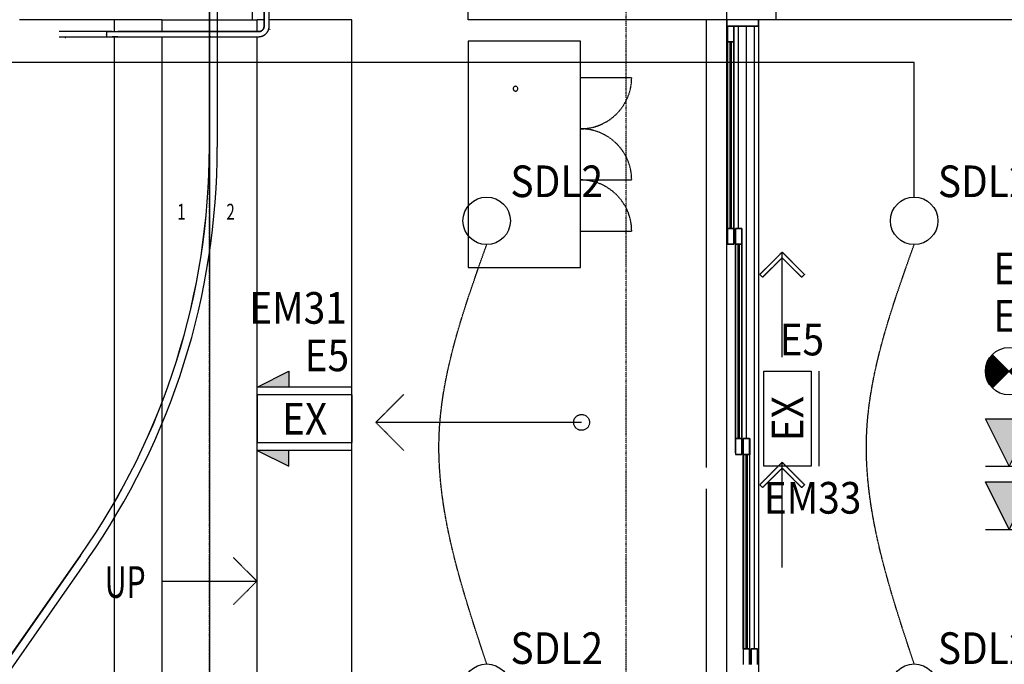
# Model space of a CAD drawing. Extents: x -70900 to 7556, y -41515 to 17850.
# Drawn here: x -48000 to -41780, y -23552 to -19479 of the extents above; entities that cross this region are included whole.
import ezdxf
from ezdxf.enums import TextEntityAlignment as Align

# ---------------------------------------------------------------- set-up
doc = ezdxf.new("R2010")
doc.units = 0
for name, pattern in [('EDG-DASH-3', [4.5, 3, -1.5]), ('X-2559-GC$0$EDG-1DOT-2', [5, 2, -1.4, 0.2, -1.4]), ('X-2559-GC$0$EDG-DASH-3', [4.5, 3, -1.5])]:
    doc.linetypes.add(name, pattern=pattern)
for name, color, linetype in [('COM-OUTLET', 6, 'CONTINUOUS'), ('LIT-CIRC', 6, 'CONTINUOUS'), ('LIT-EMERG', 6, 'CONTINUOUS'), ('LIT-FITT', 6, 'CONTINUOUS'), ('LIT-SWITCH', 2, 'EDG-DASH-3'), ('NOT-25TXT', 4, 'CONTINUOUS'), ('SYM-035', 2, 'CONTINUOUS'), ('SYM-050', 6, 'CONTINUOUS'), ('SYM-ATT', 2, 'CONTINUOUS'), ('SYM-FILL', 133, 'CONTINUOUS'), ('SYM-TEXT', 7, 'CONTINUOUS'), ('X-2559-GC$0$A-DETL-8', 31, 'X-2559-GC$0$EDG-DASH-3'), ('X-2559-GC$0$A-DETL-GENF', 31, 'X-2559-GC$0$EDG-DASH-3'), ('X-2559-GC$0$A-DETL-GENF-11', 31, 'X-2559-GC$0$EDG-DASH-3'), ('X-2559-GC$0$A-DETL-GENF-6', 31, 'X-2559-GC$0$EDG-DASH-3'), ('X-2559-GC$0$A-DETL-GENF-HDLN', 31, 'X-2559-GC$0$EDG-DASH-3'), ('X-2559-GC$0$A-DOOR-6', 11, 'CONTINUOUS'), ('X-2559-GC$0$A-DOOR-FRAM', 11, 'CONTINUOUS'), ('X-2559-GC$0$A-DOOR-GLAZ', 11, 'CONTINUOUS'), ('X-2559-GC$0$A-FLOR-1', 31, 'X-2559-GC$0$EDG-DASH-3'), ('X-2559-GC$0$A-FLOR-HRAL-2', 31, 'X-2559-GC$0$EDG-DASH-3'), ('X-2559-GC$0$A-GENM', 31, 'X-2559-GC$0$EDG-DASH-3'), ('X-2559-GC$0$A-WALL', 8, 'CONTINUOUS'), ('X-2559-GC$0$A-WALL-3', 8, 'CONTINUOUS'), ('X-2559-GC$0$P-SANR-FIXT', 31, 'X-2559-GC$0$EDG-DASH-3'), ('X-2559-GC$0$Q-CASE', 31, 'X-2559-GC$0$EDG-DASH-3'), ('X-2559-GC$0$RCP-LINES 27-06-22', 11, 'CONTINUOUS'), ('X-2559-GC$0$S-GRID-1', 133, 'X-2559-GC$0$EDG-1DOT-2'), ('X-2559-GC$0$S-STRS-2', 31, 'X-2559-GC$0$EDG-DASH-3'), ('X-2559-GC$0$S-STRS-ANNO', 31, 'X-2559-GC$0$EDG-DASH-3'), ('X-2559-GC$0$S-STRS-IDEN', 31, 'X-2559-GC$0$EDG-DASH-3'), ('X-2559-GC$0$STAY-OVER', 11, 'CONTINUOUS'), ('X-XREF', 7, 'CONTINUOUS')]:
    doc.layers.add(name, color=color, linetype=linetype)
doc.styles.add('EDG', font='edg.shx', dxfattribs={"width": 0.9})
doc.styles.add('X-2559-GC$0$EDG', font='edg.shx', dxfattribs={"width": 0.9})

# ---------------------------------------------------------------- blocks, each defined once
blk = doc.blocks.new('X-2559-GC')
at = {"layer": 'X-2559-GC$0$A-DETL-8'}
blk.add_line((-46801.5, -11438.5), (-46801.5, -20283.9), dxfattribs=at)
at = {"layer": 'X-2559-GC$0$A-DETL-GENF'}
for p, q in [((-43325, -21088.7), (-43183.6, -20947.3)), ((-43183.6, -20947.3), (-43042.2, -21088.7)), ((-43183.6, -20983.2), (-43307.1, -21106.7)), ((-43060.2, -21106.7), (-43183.6, -20983.2)), ((-43307.1, -21106.7), (-43325, -21088.7)), ((-43042.2, -21088.7), (-43060.2, -21106.7)), ((-44450.7, -22023.5), (-45750.7, -22023.5)), ((-43325, -22417.2), (-43183.6, -22275.8)), ((-43183.6, -22311.7), (-43307.1, -22435.2)), ((-43183.6, -22275.8), (-43042.2, -22417.2)), ((-43060.2, -22435.2), (-43183.6, -22311.7)), ((-43307.1, -22435.2), (-43325, -22417.2)), ((-43042.2, -22417.2), (-43060.2, -22435.2))]:
    blk.add_line(p, q, dxfattribs=at)
blk.add_circle((-44450.7, -22023.5), 50, dxfattribs=at)
at = {"layer": 'X-2559-GC$0$A-DETL-GENF-11'}
for q in [(-45573.9, -21846.7), (-45573.9, -22200.3)]:
    blk.add_line((-45750.7, -22023.5), q, dxfattribs=at)
at = {"layer": 'X-2559-GC$0$A-DETL-GENF-6'}
for p, q in [((-43183.6, -21611.6), (-43183.6, -20947.3)), ((-43183.6, -22940.1), (-43183.6, -22275.8))]:
    blk.add_line(p, q, dxfattribs=at)
at = {"layer": 'X-2559-GC$0$A-DETL-GENF-HDLN'}
for p, q in [((-44457.5, -19844.8), (-44134.2, -19844.8)), ((-44457.5, -20491.5), (-44134.2, -20491.5)), ((-44457.5, -20814.8), (-44134.2, -20814.8))]:
    blk.add_line(p, q, dxfattribs=at)
for centre, start, end in [((-44457.5, -19844.8), 270, 0), ((-44457.5, -20491.5), 0, 90), ((-44457.5, -20814.8), 0, 90)]:
    blk.add_arc(centre, 323.3, start, end, dxfattribs=at)
at = {"layer": 'X-2559-GC$0$A-DOOR-6'}
for p, q in [((-43528.6, -19518.8), (-43488.6, -19518.8)), ((-43528.6, -19618.8), (-43528.6, -19518.8)), ((-43488.6, -19518.8), (-43488.6, -19618.8)), ((-43488.6, -19618.8), (-43528.6, -19618.8)), ((-43528.6, -19618.8), (-43528.6, -20797.3)), ((-43488.6, -20797.3), (-43488.6, -19618.8)), ((-43528.6, -20797.3), (-43488.6, -20797.3)), ((-43528.6, -20897.3), (-43528.6, -20797.3)), ((-43488.6, -20797.3), (-43488.6, -20897.3)), ((-43478.6, -20797.3), (-43438.6, -20797.3)), ((-43478.6, -20897.3), (-43478.6, -20797.3)), ((-43438.6, -20797.3), (-43438.6, -20897.3)), ((-43488.6, -20897.3), (-43528.6, -20897.3)), ((-43438.6, -20897.3), (-43478.6, -20897.3)), ((-43478.6, -20897.3), (-43478.6, -22125.8)), ((-43438.6, -22125.8), (-43438.6, -20897.3)), ((-43478.6, -22125.8), (-43438.6, -22125.8)), ((-43478.6, -22218.3), (-43478.6, -22125.8)), ((-43438.6, -22125.8), (-43438.6, -22225.8)), ((-43428.6, -22125.8), (-43388.6, -22125.8)), ((-43428.6, -22225.8), (-43428.6, -22125.8)), ((-43388.6, -22125.8), (-43388.6, -22225.8)), ((-43438.6, -22225.8), (-43473.3, -22225.8)), ((-43388.6, -22225.8), (-43428.6, -22225.8)), ((-43428.6, -22225.8), (-43428.6, -23454.3)), ((-43388.6, -23454.3), (-43388.6, -22225.8)), ((-43428.6, -23454.3), (-43388.6, -23454.3)), ((-43428.6, -23554.3), (-43428.6, -23454.3)), ((-43388.6, -23454.3), (-43388.6, -23554.3)), ((-43378.6, -23454.3), (-43338.6, -23454.3)), ((-43378.6, -23554.3), (-43378.6, -23454.3)), ((-43338.6, -23454.3), (-43338.6, -23554.3))]:
    blk.add_line(p, q, dxfattribs=at)
at = {"layer": 'X-2559-GC$0$A-DOOR-FRAM'}
for p, q in [((-43533.6, -19518.8), (-43533.6, -19478.8)), ((-43533.6, -22173.1), (-43533.6, -19518.8)), ((-43333.6, -19518.8), (-43533.6, -19518.8)), ((-43458.6, -20797.3), (-43458.6, -19518.8)), ((-43408.6, -22125.8), (-43408.6, -19518.8)), ((-43358.6, -23454.3), (-43358.6, -19518.8)), ((-43333.6, -19478.8), (-43333.6, -19518.8)), ((-43333.6, -19488.8), (-43333.6, -24862.8)), ((-43333.6, -19518.8), (-43333.6, -24832.8)), ((-43533.6, -24832.8), (-43533.6, -22308.3))]:
    blk.add_line(p, q, dxfattribs=at)
at = {"layer": 'X-2559-GC$0$A-DOOR-GLAZ'}
for p, q in [((-43511.6, -19618.8), (-43505.6, -19618.8)), ((-43511.6, -20797.3), (-43511.6, -19618.8)), ((-43505.6, -19618.8), (-43505.6, -20797.3)), ((-43505.6, -20797.3), (-43511.6, -20797.3)), ((-43461.6, -20897.3), (-43455.6, -20897.3)), ((-43461.6, -22125.8), (-43461.6, -20897.3)), ((-43455.6, -20897.3), (-43455.6, -22125.8)), ((-43455.6, -22125.8), (-43461.6, -22125.8)), ((-43411.6, -22225.8), (-43405.6, -22225.8)), ((-43411.6, -23454.3), (-43411.6, -22225.8)), ((-43405.6, -22225.8), (-43405.6, -23454.3)), ((-43405.6, -23454.3), (-43411.6, -23454.3))]:
    blk.add_line(p, q, dxfattribs=at)
at = {"layer": 'X-2559-GC$0$A-FLOR-1'}
for p, q in [((-47101.5, -19478.8), (-47401.5, -19478.8)), ((-46801.5, -19478.8), (-46801.5, -19554.6)), ((-43533.6, -22173.1), (-43533.6, -19518.8)), ((-43333.6, -19518.8), (-43333.6, -24787.8)), ((-46801.5, -19585.8), (-46801.5, -24256.2)), ((-43533.6, -24832.8), (-43533.6, -22308.3))]:
    blk.add_line(p, q, dxfattribs=at)
at = {"layer": 'X-2559-GC$0$A-FLOR-HRAL-2'}
for p, q in [((-46456.1, -19520.2), (-46456.1, -19128.8)), ((-46424.1, -19520.2), (-46424.1, -19128.8)), ((-46456.1, -19178.8), (-46456.1, -19520.2)), ((-46424.1, -19520.2), (-46424.1, -19178.8)), ((-46457.1, -19528.3), (-46457.4, -19529.6)), ((-46456.8, -19527), (-46457.1, -19528.3)), ((-46456.5, -19525.6), (-46456.8, -19527)), ((-46456.3, -19524.3), (-46456.5, -19525.6)), ((-46456.2, -19522.9), (-46456.3, -19524.3)), ((-46456.1, -19521.6), (-46456.2, -19522.9)), ((-46456.1, -19520.2), (-46456.1, -19521.6)), ((-46425, -19531.4), (-46424.6, -19528.8)), ((-46424.6, -19528.8), (-46424.4, -19526.2)), ((-46424.4, -19526.2), (-46424.2, -19523.6)), ((-46424.2, -19523.6), (-46424.1, -19520.9)), ((-46424.1, -19520.9), (-46424.1, -19520.2)), ((-47751.4, -19554.2), (-47751.5, -19554.2)), ((-47751.5, -19554.2), (-47751.5, -19554.2)), ((-47751.5, -19586.2), (-47751.4, -19586.2)), ((-47751.3, -19554.2), (-47751.4, -19554.2)), ((-47751.4, -19586.2), (-47751.3, -19586.2)), ((-47751.1, -19554.2), (-47751.3, -19554.2)), ((-47751.3, -19586.2), (-47751.1, -19586.2)), ((-47750.8, -19554.2), (-47751.1, -19554.2)), ((-47751.1, -19586.2), (-47750.8, -19586.2)), ((-47750.4, -19554.2), (-47750.8, -19554.2)), ((-47750.8, -19586.2), (-47750.5, -19586.2)), ((-47750.5, -19586.2), (-47750, -19586.2)), ((-47749.9, -19554.2), (-47750.4, -19554.2)), ((-47750, -19586.2), (-47749.5, -19586.2)), ((-47749.4, -19554.2), (-47749.9, -19554.2)), ((-47749.5, -19586.2), (-47748.9, -19586.2)), ((-47748.8, -19554.2), (-47749.4, -19554.2)), ((-47748.9, -19586.2), (-47748.3, -19586.2)), ((-47748.1, -19554.2), (-47748.8, -19554.2)), ((-47748.3, -19586.2), (-47747.5, -19586.2)), ((-47747.3, -19554.2), (-47748.1, -19554.2)), ((-47747.5, -19586.2), (-47746.7, -19586.2)), ((-47746.5, -19554.2), (-47747.3, -19554.2)), ((-47746.7, -19586.2), (-47745.8, -19586.2)), ((-47745.6, -19554.2), (-47746.5, -19554.2)), ((-47745.8, -19586.2), (-47744.9, -19586.2)), ((-47744.6, -19554.2), (-47745.6, -19554.2)), ((-47744.9, -19586.2), (-47743.8, -19586.2)), ((-47743.6, -19554.2), (-47744.6, -19554.2)), ((-47743.8, -19586.2), (-47742.7, -19586.2)), ((-47742.4, -19554.2), (-47743.6, -19554.2)), ((-47742.7, -19586.2), (-47741.6, -19586.2)), ((-47741.3, -19554.2), (-47742.4, -19554.2)), ((-47741.6, -19586.2), (-47740.4, -19586.2)), ((-47740, -19554.2), (-47741.3, -19554.2)), ((-47740.4, -19586.2), (-47739.1, -19586.2)), ((-47738.7, -19554.2), (-47740, -19554.2)), ((-47739.1, -19586.2), (-47737.7, -19586.2)), ((-47737.3, -19554.2), (-47738.7, -19554.2)), ((-47737.7, -19586.2), (-47736.3, -19586.2)), ((-47735.9, -19554.2), (-47737.3, -19554.2)), ((-47736.3, -19586.2), (-47734.9, -19586.2)), ((-47734.4, -19554.2), (-47735.9, -19554.2)), ((-47734.9, -19586.2), (-47733.3, -19586.2)), ((-47732.9, -19554.2), (-47734.4, -19554.2)), ((-47733.3, -19586.2), (-47731.8, -19586.2)), ((-47731.3, -19554.2), (-47732.9, -19554.2)), ((-47731.8, -19586.2), (-47730.2, -19586.2)), ((-47729.7, -19554.2), (-47731.3, -19554.2)), ((-47730.2, -19586.2), (-47728.5, -19586.2)), ((-47728, -19554.2), (-47729.7, -19554.2)), ((-47728.5, -19586.2), (-47726.8, -19586.2)), ((-47726.3, -19554.2), (-47728, -19554.2)), ((-47726.8, -19586.2), (-47725, -19586.2)), ((-47724.6, -19554.2), (-47726.3, -19554.2)), ((-47725, -19586.2), (-47723.3, -19586.2)), ((-47722.8, -19554.2), (-47724.6, -19554.2)), ((-47723.3, -19586.2), (-47721.4, -19586.2)), ((-47720.9, -19554.2), (-47722.8, -19554.2)), ((-47721.4, -19586.2), (-47719.6, -19586.2)), ((-47719.1, -19554.2), (-47720.9, -19554.2)), ((-47719.6, -19586.2), (-47717.7, -19586.2)), ((-47717.2, -19554.2), (-47719.1, -19554.2)), ((-47717.7, -19586.2), (-47715.8, -19586.2)), ((-47715.3, -19554.2), (-47717.2, -19554.2)), ((-47715.8, -19586.2), (-47713.9, -19586.2)), ((-47713.4, -19554.2), (-47715.3, -19554.2)), ((-47713.9, -19586.2), (-47711.9, -19586.2)), ((-47711.4, -19554.2), (-47713.4, -19554.2)), ((-47711.9, -19586.2), (-47710, -19586.2)), ((-47709.4, -19554.2), (-47711.4, -19554.2)), ((-47710, -19586.2), (-47708, -19586.2)), ((-47707.5, -19554.2), (-47709.4, -19554.2)), ((-47708, -19586.2), (-47706, -19586.2)), ((-47705.5, -19554.2), (-47707.5, -19554.2)), ((-47706, -19586.2), (-47704, -19586.2)), ((-47703.5, -19554.2), (-47705.5, -19554.2)), ((-47704, -19586.2), (-47702, -19586.2)), ((-47701.5, -19554.2), (-47703.5, -19554.2)), ((-47702, -19586.2), (-47701.5, -19586.2)), ((-47451.5, -19554.2), (-47701.5, -19554.2)), ((-47701.5, -19586.2), (-47451.5, -19586.2)), ((-47415.7, -19554.2), (-47451.5, -19554.2)), ((-47451.5, -19554.2), (-47451.5, -19586.2)), ((-47451.5, -19554.2), (-47415.7, -19554.2)), ((-47451.5, -19572.5), (-47451.5, -19567.9)), ((-47451.5, -19567.9), (-47451.5, -19570.2)), ((-47451.5, -19570.2), (-47451.5, -19572.5)), ((-47451.5, -19586.2), (-47415.7, -19586.2)), ((-47451.5, -19586.2), (-47415.7, -19586.2)), ((-47415.7, -19554.2), (-47413, -19554.2)), ((-47415.7, -19554.2), (-47389.4, -19554.2)), ((-47413.5, -19586.2), (-47415.7, -19586.2)), ((-47415.7, -19586.2), (-47389.4, -19586.2)), ((-47410.9, -19586.2), (-47413.5, -19586.2)), ((-47413, -19554.2), (-47410.4, -19554.2)), ((-47408.2, -19586.2), (-47410.9, -19586.2)), ((-47410.4, -19554.2), (-47407.8, -19554.2)), ((-47405.6, -19586.2), (-47408.2, -19586.2)), ((-47407.8, -19554.2), (-47405.1, -19554.2)), ((-47403, -19586.2), (-47405.6, -19586.2)), ((-47405.1, -19554.2), (-47402.5, -19554.2)), ((-47400.4, -19586.2), (-47403, -19586.2)), ((-47402.5, -19554.2), (-47400, -19554.2)), ((-47397.9, -19586.2), (-47400.4, -19586.2)), ((-47400, -19554.2), (-47397.4, -19554.2)), ((-47395.4, -19586.2), (-47397.9, -19586.2)), ((-47397.4, -19554.2), (-47394.9, -19554.2)), ((-47392.9, -19586.2), (-47395.4, -19586.2)), ((-47394.9, -19554.2), (-47392.4, -19554.2)), ((-47390.4, -19586.2), (-47392.9, -19586.2)), ((-47392.4, -19554.2), (-47390, -19554.2)), ((-47388, -19586.2), (-47390.4, -19586.2)), ((-47390, -19554.2), (-47387.5, -19554.2)), ((-47389.4, -19554.2), (-46813.5, -19554.2)), ((-47389.4, -19586.2), (-46813.5, -19586.2)), ((-47385.6, -19586.2), (-47388, -19586.2)), ((-47387.5, -19554.2), (-47385.2, -19554.2)), ((-47383.3, -19586.2), (-47385.6, -19586.2)), ((-47385.2, -19554.2), (-47382.9, -19554.2)), ((-47381, -19586.2), (-47383.3, -19586.2)), ((-47382.9, -19554.2), (-47381, -19554.2)), ((-47093.1, -19554.2), (-47381, -19554.2)), ((-47381, -19586.2), (-47093.1, -19586.2)), ((-46805.1, -19554.2), (-47093.1, -19554.2)), ((-47093.1, -19586.2), (-46805.1, -19586.2)), ((-46813.5, -19554.2), (-46787.3, -19554.2)), ((-46813.5, -19586.2), (-46787.3, -19586.2)), ((-46804.2, -19554.2), (-46805.1, -19554.2)), ((-46805.1, -19586.2), (-46804, -19586.2)), ((-46803, -19554.2), (-46804.2, -19554.2)), ((-46804, -19586.2), (-46802.8, -19586.2)), ((-46801.8, -19554.2), (-46803, -19554.2)), ((-46802.8, -19586.2), (-46801.6, -19586.2)), ((-46800.5, -19554.2), (-46801.8, -19554.2)), ((-46801.6, -19586.2), (-46800.3, -19586.2)), ((-46799.3, -19554.2), (-46800.5, -19554.2)), ((-46800.3, -19586.2), (-46799, -19586.2)), ((-46798, -19554.2), (-46799.3, -19554.2)), ((-46799, -19586.2), (-46797.8, -19586.2)), ((-46796.7, -19554.2), (-46798, -19554.2)), ((-46797.8, -19586.2), (-46796.5, -19586.2)), ((-46795.4, -19554.2), (-46796.7, -19554.2)), ((-46796.5, -19586.2), (-46795.1, -19586.2)), ((-46795.2, -19587), (-46795.7, -19587)), ((-46794.1, -19554.2), (-46795.4, -19554.2)), ((-46794.8, -19587.1), (-46795.2, -19587)), ((-46795.1, -19586.2), (-46793.8, -19586.2)), ((-46794.4, -19587.1), (-46794.8, -19587.1)), ((-46794, -19587.2), (-46794.4, -19587.1)), ((-46792.7, -19554.2), (-46794.1, -19554.2)), ((-46793.5, -19587.2), (-46794, -19587.2)), ((-46793.8, -19586.2), (-46792.5, -19586.2)), ((-46793.1, -19587.2), (-46793.5, -19587.2)), ((-46791.4, -19554.2), (-46792.7, -19554.2)), ((-46792.5, -19586.2), (-46791.1, -19586.2)), ((-46790, -19554.2), (-46791.4, -19554.2)), ((-46791.1, -19586.2), (-46789.8, -19586.2)), ((-46788.7, -19554.2), (-46790, -19554.2)), ((-46789.8, -19586.2), (-46788.4, -19586.2)), ((-46787.3, -19554.2), (-46788.7, -19554.2)), ((-46788.4, -19586.2), (-46787.3, -19586.2)), ((-46490.1, -19554.2), (-46787.3, -19554.2)), ((-46787.3, -19554.2), (-46490.1, -19554.2)), ((-46787.3, -19586.2), (-46490.1, -19586.2)), ((-46787.3, -19586.2), (-46490.1, -19586.2)), ((-46489.7, -19554.2), (-46490.1, -19554.2)), ((-46490.1, -19586.2), (-46487.4, -19586.2)), ((-46488.4, -19554.2), (-46489.7, -19554.2)), ((-46487, -19554.1), (-46488.4, -19554.2)), ((-46487.4, -19586.2), (-46484.8, -19586)), ((-46485.6, -19553.9), (-46487, -19554.1)), ((-46484.3, -19553.7), (-46485.6, -19553.9)), ((-46484.8, -19586), (-46482.2, -19585.7)), ((-46483, -19553.5), (-46484.3, -19553.7)), ((-46481.6, -19553.2), (-46483, -19553.5)), ((-46482.2, -19585.7), (-46479.6, -19585.4)), ((-46480.3, -19552.8), (-46481.6, -19553.2)), ((-46479, -19552.4), (-46480.3, -19552.8)), ((-46479.6, -19585.4), (-46477, -19584.9)), ((-46477.8, -19551.9), (-46479, -19552.4)), ((-46476.5, -19551.4), (-46477.8, -19551.9)), ((-46477, -19584.9), (-46474.4, -19584.3)), ((-46475.3, -19550.8), (-46476.5, -19551.4)), ((-46474.1, -19550.2), (-46475.3, -19550.8)), ((-46474.4, -19584.3), (-46471.8, -19583.6)), ((-46472.9, -19549.5), (-46474.1, -19550.2)), ((-46471.7, -19548.8), (-46472.9, -19549.5)), ((-46471.8, -19583.6), (-46469.3, -19582.9)), ((-46470.6, -19548.1), (-46471.7, -19548.8)), ((-46469.5, -19547.3), (-46470.6, -19548.1)), ((-46468.4, -19546.4), (-46469.5, -19547.3)), ((-46469.3, -19582.9), (-46466.8, -19582)), ((-46467.4, -19545.5), (-46468.4, -19546.4)), ((-46466.4, -19544.6), (-46467.4, -19545.5)), ((-46466.8, -19582), (-46464.4, -19581)), ((-46465.4, -19543.6), (-46466.4, -19544.6)), ((-46464.5, -19542.6), (-46465.4, -19543.6)), ((-46463.6, -19541.6), (-46464.5, -19542.6)), ((-46464.4, -19581), (-46462, -19579.9)), ((-46462.8, -19540.5), (-46463.6, -19541.6)), ((-46462, -19539.4), (-46462.8, -19540.5)), ((-46461.3, -19538.3), (-46462, -19539.4)), ((-46462, -19579.9), (-46459.6, -19578.8)), ((-46460.6, -19537.1), (-46461.3, -19538.3)), ((-46459.9, -19535.9), (-46460.6, -19537.1)), ((-46459.3, -19534.7), (-46459.9, -19535.9)), ((-46459.6, -19578.8), (-46457.3, -19577.5)), ((-46458.8, -19533.5), (-46459.3, -19534.7)), ((-46458.3, -19532.2), (-46458.8, -19533.5)), ((-46457.8, -19530.9), (-46458.3, -19532.2)), ((-46457.4, -19529.6), (-46457.8, -19530.9)), ((-46457.3, -19577.5), (-46455, -19576.1)), ((-46455, -19576.1), (-46452.8, -19574.7)), ((-46452.8, -19574.7), (-46450.7, -19573.2)), ((-46450.7, -19573.2), (-46448.6, -19571.5)), ((-46448.6, -19571.5), (-46446.6, -19569.8)), ((-46446.6, -19569.8), (-46444.6, -19568.1)), ((-46444.6, -19568.1), (-46442.7, -19566.2)), ((-46442.7, -19566.2), (-46440.9, -19564.3)), ((-46440.9, -19564.3), (-46439.2, -19562.3)), ((-46439.2, -19562.3), (-46437.6, -19560.2)), ((-46437.6, -19560.2), (-46436, -19558.1)), ((-46436, -19558.1), (-46434.5, -19555.9)), ((-46434.5, -19555.9), (-46433.2, -19553.6)), ((-46433.2, -19553.6), (-46431.9, -19551.3)), ((-46431.9, -19551.3), (-46430.7, -19549)), ((-46430.7, -19549), (-46429.6, -19546.6)), ((-46429.6, -19546.6), (-46428.6, -19544.1)), ((-46428.6, -19544.1), (-46427.7, -19541.7)), ((-46427.7, -19541.7), (-46426.8, -19539.1)), ((-46426.8, -19539.1), (-46426.1, -19536.6)), ((-46426.1, -19536.6), (-46425.5, -19534)), ((-46425.5, -19534), (-46425, -19531.4)), ((-46419, -19538.4), (-46420.4, -19543.1)), ((-47712.5, -19592.2), (-47712.9, -19592.2)), ((-47712.1, -19592.3), (-47712.5, -19592.2)), ((-47711.7, -19592.3), (-47712.1, -19592.3)), ((-47711.3, -19592.4), (-47711.7, -19592.3)), ((-47711, -19592.4), (-47711.3, -19592.4)), ((-47710.6, -19592.5), (-47711, -19592.4)), ((-47710.2, -19592.5), (-47710.6, -19592.5)), ((-47709.8, -19592.6), (-47710.2, -19592.5)), ((-47709.4, -19592.6), (-47709.8, -19592.6)), ((-47709, -19592.7), (-47709.4, -19592.6))]:
    blk.add_line(p, q, dxfattribs=at)
for radius in [66, 34]:
    blk.add_arc((-46490.1, -19520.2), radius, 270, 0, dxfattribs=at)
at = {"layer": 'X-2559-GC$0$A-GENM'}
for p, q in [((-47401.5, -19478.8), (-48001.5, -19478.8)), ((-47401.5, -19554.4), (-47401.5, -19478.8)), ((-46501.5, -19478.8), (-46501.5, -19554.2)), ((-46456.1, -19478.8), (-46501.5, -19478.8)), ((-45901.5, -19478.8), (-46424.1, -19478.8)), ((-45901.5, -24337.8), (-45901.5, -19478.8)), ((-47401.5, -24256), (-47401.5, -19585.9)), ((-46501.5, -19586.2), (-46501.5, -24255.8))]:
    blk.add_line(p, q, dxfattribs=at)
at = {"layer": 'X-2559-GC$0$A-WALL'}
for p, q in [((-45167.5, -19478.8), (-45167.5, -16508.8)), ((-43533.6, -19478.8), (-45167.5, -19478.8)), ((-41413.6, -19478.8), (-43223.6, -19478.8))]:
    blk.add_line(p, q, dxfattribs=at)
at = {"layer": 'X-2559-GC$0$A-WALL-3'}
for p, q in [((-46801.5, -19478.8), (-46801.5, -18658.8)), ((-46531.5, -18658.8), (-46531.5, -19478.8)), ((-43533.6, -19478.8), (-43533.6, -18658.8)), ((-43223.6, -18658.8), (-43223.6, -19478.8)), ((-46801.5, -19478.8), (-46531.5, -19478.8)), ((-43223.6, -19478.8), (-43533.6, -19478.8))]:
    blk.add_line(p, q, dxfattribs=at)
at = {"layer": 'X-2559-GC$0$P-SANR-FIXT'}
for p, q in [((-43663.6, -19478.8), (-43663.6, -22308.3)), ((-43533.6, -22173.1), (-43533.6, -19518.8)), ((-43533.6, -24832.8), (-43533.6, -22308.3)), ((-43663.6, -22443.5), (-43663.6, -25137.8))]:
    blk.add_line(p, q, dxfattribs=at)
at = {"layer": 'X-2559-GC$0$Q-CASE'}
for p, q in [((-44457.5, -19614.8), (-45167.5, -19614.8)), ((-45167.5, -19614.8), (-45167.5, -21044.8)), ((-44457.5, -21044.8), (-44457.5, -19614.8)), ((-45167.5, -21044.8), (-44457.5, -21044.8))]:
    blk.add_line(p, q, dxfattribs=at)
for start, end in [(90, 270), (270, 90)]:
    blk.add_arc((-44867.5, -19914.8), 15, start, end, dxfattribs=at)
at = {"layer": 'X-2559-GC$0$RCP-LINES 27-06-22'}
for p, q in [((-46751.9, -16508.7), (-46751.9, -20283.8)), ((-46801.9, -20283.8), (-46801.9, -19478.7)), ((-43534.1, -19478.7), (-43534.1, -19518.7)), ((-43534.1, -24832.7), (-43534.1, -19518.7)), ((-43534.1, -19518.7), (-43334.1, -19518.7)), ((-43534.1, -24832.7), (-43534.1, -19518.7)), ((-43489.1, -19518.7), (-43529.1, -19518.7)), ((-43529.1, -19518.7), (-43529.1, -19618.7)), ((-43489.1, -19618.7), (-43489.1, -19518.7)), ((-43459.1, -20797.2), (-43459.1, -19518.7)), ((-43409.1, -22125.7), (-43409.1, -19518.7)), ((-43359.1, -23454.2), (-43359.1, -19518.7)), ((-43334.1, -19518.7), (-43334.1, -19478.7)), ((-43334.1, -19488.7), (-43334.1, -24862.7)), ((-43334.1, -19518.7), (-43334.1, -24832.7)), ((-43334.1, -19518.7), (-43334.1, -24792.6)), ((-43529.1, -19618.7), (-43489.1, -19618.7)), ((-43529.1, -20797.2), (-43529.1, -19618.7)), ((-43512.1, -19618.7), (-43512.1, -20797.2)), ((-43506.1, -19618.7), (-43512.1, -19618.7)), ((-43506.1, -20797.2), (-43506.1, -19618.7)), ((-43489.1, -19618.7), (-43489.1, -20797.2)), ((-43529.1, -20797.2), (-43529.1, -20897.2)), ((-43489.1, -20797.2), (-43529.1, -20797.2)), ((-43512.1, -20797.2), (-43506.1, -20797.2)), ((-43489.1, -20897.2), (-43489.1, -20797.2)), ((-43479.1, -20797.2), (-43479.1, -20897.2)), ((-43439.1, -20797.2), (-43479.1, -20797.2)), ((-43439.1, -20897.2), (-43439.1, -20797.2)), ((-43529.1, -20897.2), (-43489.1, -20897.2)), ((-43479.1, -20897.2), (-43439.1, -20897.2)), ((-43479.1, -22125.7), (-43479.1, -20897.2)), ((-43462.1, -20897.2), (-43462.1, -22125.7)), ((-43456.1, -20897.2), (-43462.1, -20897.2)), ((-43456.1, -22125.7), (-43456.1, -20897.2)), ((-43439.1, -20897.2), (-43439.1, -22125.7)), ((-43184.1, -20947.2), (-43325.5, -21088.6)), ((-43042.6, -21088.6), (-43184.1, -20947.2)), ((-43184.1, -21611.4), (-43184.1, -20947.2)), ((-43307.5, -21106.5), (-43184.1, -20983.1)), ((-43184.1, -20983.1), (-43060.6, -21106.5)), ((-43325.5, -21088.6), (-43307.5, -21106.5)), ((-43060.6, -21106.5), (-43042.6, -21088.6)), ((-43479.1, -22125.7), (-43479.1, -22225.7)), ((-43439.1, -22125.7), (-43479.1, -22125.7)), ((-43462.1, -22125.7), (-43456.1, -22125.7)), ((-43439.1, -22225.7), (-43439.1, -22125.7)), ((-43429.1, -22125.7), (-43429.1, -22225.7)), ((-43389.1, -22125.7), (-43429.1, -22125.7)), ((-43389.1, -22225.7), (-43389.1, -22125.7)), ((-43479.1, -22225.7), (-43439.1, -22225.7)), ((-43429.1, -22225.7), (-43389.1, -22225.7)), ((-43429.1, -23454.2), (-43429.1, -22225.7)), ((-43406.1, -22225.7), (-43412.1, -22225.7)), ((-43412.1, -22225.7), (-43412.1, -23454.2)), ((-43406.1, -23454.2), (-43406.1, -22225.7)), ((-43389.1, -22225.7), (-43389.1, -23454.2)), ((-43184.1, -22275.7), (-43325.5, -22417.1)), ((-43307.5, -22435), (-43184.1, -22311.6)), ((-43042.6, -22417.1), (-43184.1, -22275.7)), ((-43184.1, -22939.9), (-43184.1, -22275.7)), ((-43184.1, -22311.6), (-43060.6, -22435)), ((-43325.5, -22417.1), (-43307.5, -22435)), ((-43060.6, -22435), (-43042.6, -22417.1)), ((-49329.7, -25312.6), (-47615.7, -22864.8)), ((-47574.8, -22893.5), (-50633.5, -27261.8)), ((-43429.1, -23454.2), (-43429.1, -23554.2)), ((-43389.1, -23454.2), (-43429.1, -23454.2)), ((-43412.1, -23454.2), (-43406.1, -23454.2)), ((-43389.1, -23554.2), (-43389.1, -23454.2)), ((-43379.1, -23454.2), (-43379.1, -23554.2)), ((-43339.1, -23454.2), (-43379.1, -23454.2)), ((-43339.1, -23554.2), (-43339.1, -23454.2))]:
    blk.add_line(p, q, dxfattribs=at)
for radius in [4500, 4550]:
    blk.add_arc((-51301.9, -20283.8), radius, 325, 0, dxfattribs=at)
at = {"layer": 'X-2559-GC$0$S-GRID-1'}
for p, q in [((-46801.5, -30537.8), (-46801.5, 12587.7)), ((-44168.8, -30537.8), (-44168.8, 12587.7)), ((-43533.6, -30537.8), (-43533.6, 12289.5))]:
    blk.add_line(p, q, dxfattribs=at)
at = {"layer": 'X-2559-GC$0$S-STRS-2'}
for p, q in [((-47101.5, -19478.8), (-47101.5, -19554.2)), ((-47101.5, -19478.8), (-46801.5, -19478.8)), ((-46801.5, -19478.8), (-46801.5, -19554.6)), ((-46531.5, -19478.8), (-46501.5, -19478.8)), ((-47101.5, -19586.2), (-47101.5, -24255.8)), ((-46801.5, -19585.8), (-46801.5, -24256.2))]:
    blk.add_line(p, q, dxfattribs=at)
at = {"layer": 'X-2559-GC$0$S-STRS-ANNO'}
for p, q in [((-46501.5, -23026.3), (-46651.5, -22876.3)), ((-47101.5, -23026.3), (-46801.5, -23026.3)), ((-46801.5, -23026.3), (-46501.5, -23026.3)), ((-46501.5, -23026.3), (-46651.5, -23176.3))]:
    blk.add_line(p, q, dxfattribs=at)
at = {"layer": 'X-2559-GC$0$STAY-OVER'}
blk.add_line((-47615.3, -22865), (-50674, -27233.3), dxfattribs=at)
blk.add_arc((-51301.5, -20283.9), 4500, 325, 0, dxfattribs=at)
at = {"layer": 'X-2559-GC$0$S-STRS-ANNO', "style": 'X-2559-GC$0$EDG', "width": 0.7}
for s, p in [('1', (-47005.1, -20742.2)), ('2', (-46694, -20742.2))]:
    blk.add_text(s, height=100, dxfattribs=at).set_placement(p)
at = {"layer": 'X-2559-GC$0$S-STRS-IDEN', "style": 'X-2559-GC$0$EDG', "width": 0.7}
blk.add_text('UP', height=200, dxfattribs=at).set_placement((-47462.7, -23132.1))
blk = doc.blocks.new('LIT-DOWN')
at = {"layer": 'SYM-050', "color": 0, "linetype": 'ByBlock'}
blk.add_circle((0, 0), 150, dxfattribs=at)
at = {"layer": 'SYM-ATT', "linetype": 'ByBlock', "style": 'EDG', "width": 0.9}
for tag, p in [('MOUNT', (150, 450)), ('TYPE', (150, 150))]:
    blk.add_attdef(tag, p, '', height=200, dxfattribs=at)
at = {"layer": 'SYM-ATT', "color": 255, "linetype": 'ByBlock', "style": 'EDG', "width": 0.9}
for tag, flags in [('CHAN', 3), ('RATING', 3), ('EQUIP', 3), ('NAME', 3), ('ID', 9)]:
    blk.add_attdef(tag, (0, 0), '', height=200, dxfattribs=dict(at, flags=flags))
at = {"layer": 'SYM-TEXT', "color": 255, "linetype": 'ByBlock', "style": 'EDG', "width": 0.9, "flags": 3}
blk.add_attdef('TEXT', (0, 0), '', height=200, dxfattribs=at)
blk = doc.blocks.new('EM-SPIT')
at = {"layer": 'SYM-050', "color": 0, "linetype": 'ByBlock'}
blk.add_circle((0, 0), 150, dxfattribs=at)
at = {"layer": 'SYM-FILL', "linetype": 'ByBlock', "const_width": 150}
for points in [[(-53, -53, -0.414214), (-53, 53, -0.414214)], [(53, -53, 0.414214), (53, 53, 0.414214)]]:
    blk.add_lwpolyline(points, format="xyb", dxfattribs=at)
at = {"layer": 'SYM-FILL', "linetype": 'ByBlock'}
for points in [[(-106.1, 106.1), (106.1, -106.1)], [(106.1, 106.1), (-106.1, -106.1)]]:
    blk.add_lwpolyline(points, dxfattribs=at)
at = {"layer": 'SYM-ATT', "linetype": 'ByBlock', "style": 'EDG', "width": 0.9}
for tag, p in [('MOUNT', (150, 450)), ('TYPE', (150, 150))]:
    blk.add_attdef(tag, p, '', height=200, dxfattribs=at)
at = {"layer": 'SYM-ATT', "color": 255, "linetype": 'ByBlock', "style": 'EDG', "width": 0.9}
for tag, flags in [('CHAN', 3), ('RATING', 3), ('EQUIP', 3), ('NAME', 3), ('ID', 9)]:
    blk.add_attdef(tag, (0, 0), '', height=200, dxfattribs=dict(at, flags=flags))
at = {"layer": 'SYM-TEXT', "color": 255, "linetype": 'ByBlock', "style": 'EDG', "width": 0.9, "flags": 3}
blk.add_attdef('TEXT', (0, 0), '', height=200, dxfattribs=at)
blk = doc.blocks.new('OUT-RJ45')
at = {"layer": 'SYM-050', "color": 0, "linetype": 'ByBlock'}
for points in [[(0, 0), (-150, 300), (150, 300), (0, 0)], [(-150, 0), (150, 0)]]:
    blk.add_lwpolyline(points, dxfattribs=at)
at = {"layer": 'SYM-FILL', "linetype": 'ByBlock'}
blk.add_solid([(0, 0), (-150, 300), (150, 300)], dxfattribs=at)
at = {"layer": 'SYM-ATT', "linetype": 'ByBlock', "style": 'EDG', "width": 0.9}
for tag, p in [('CHAN', (-150, 1000)), ('TYPE', (-150, 700)), ('MOUNT', (-150, 400))]:
    blk.add_attdef(tag, p, '', height=200, dxfattribs=at)
at = {"layer": 'SYM-ATT', "color": 255, "linetype": 'ByBlock', "style": 'EDG', "width": 0.9}
for tag, flags in [('EQUIP', 3), ('RATING', 3), ('NAME', 3), ('ID', 9)]:
    blk.add_attdef(tag, (0, 0), '', height=200, dxfattribs=dict(at, flags=flags))
at = {"layer": 'SYM-TEXT', "color": 255, "linetype": 'ByBlock', "style": 'EDG', "width": 0.9, "flags": 3}
blk.add_attdef('TEXT', (0, 0), '', height=200, dxfattribs=at)
blk = doc.blocks.new('EXIT-BOTT')
at = {"layer": 'SYM-035', "linetype": 'ByBlock'}
blk.add_lwpolyline([(-300, -200), (300, -200), (300, -200), (300, -200)], dxfattribs=at)
at = {"layer": 'SYM-050', "color": 0, "linetype": 'ByBlock'}
blk.add_lwpolyline([(-300, -150), (-300, 150), (300, 150), (300, -150)], close=True, dxfattribs=at)
at = {"layer": 'SYM-ATT', "linetype": 'ByBlock', "style": 'EDG', "width": 0.9}
for tag, p in [('MOUNT', (150, 550)), ('TYPE', (150, 250))]:
    blk.add_attdef(tag, p, '', height=200, dxfattribs=at)
at = {"layer": 'SYM-ATT', "color": 255, "linetype": 'ByBlock', "style": 'EDG', "width": 0.9}
for tag, flags in [('CHAN', 3), ('RATING', 3), ('EQUIP', 3), ('NAME', 3), ('ID', 9)]:
    blk.add_attdef(tag, (0, 0), '', height=200, dxfattribs=dict(at, flags=flags))
at = {"layer": 'SYM-TEXT', "linetype": 'ByBlock', "style": 'EDG', "width": 0.9, "flags": 8}
blk.add_attdef('TEXT', text='', height=200, dxfattribs=at).set_placement((0, 0), align=Align.MIDDLE_CENTER)
blk = doc.blocks.new('EXIT-D1W')
at = {"layer": 'SYM-035', "linetype": 'ByBlock'}
for points in [[(-300, 200), (300, 200), (100, 300), (100, 200)], [(-300, -200), (300, -200), (100, -300), (100, -200)]]:
    blk.add_lwpolyline(points, dxfattribs=at)
at = {"layer": 'SYM-050', "color": 0, "linetype": 'ByBlock'}
blk.add_lwpolyline([(-300, -150), (-300, 150), (300, 150), (300, -150)], close=True, dxfattribs=at)
at = {"layer": 'SYM-FILL', "linetype": 'ByBlock'}
for points in [[(100, 200), (100, 300), (300, 200)], [(100, -200), (100, -300), (300, -200)]]:
    blk.add_solid(points, dxfattribs=at)
at = {"layer": 'SYM-ATT', "linetype": 'ByBlock', "style": 'EDG', "width": 0.9}
for tag, p in [('TYPE', (400, 100)), ('MOUNT', (400, -200))]:
    blk.add_attdef(tag, p, '', height=200, dxfattribs=at)
at = {"layer": 'SYM-ATT', "color": 255, "linetype": 'ByBlock', "style": 'EDG', "width": 0.9}
for tag, flags in [('CHAN', 3), ('RATING', 3), ('EQUIP', 3), ('NAME', 3), ('ID', 9)]:
    blk.add_attdef(tag, (0, 0), '', height=200, dxfattribs=dict(at, flags=flags))
at = {"layer": 'SYM-TEXT', "linetype": 'ByBlock', "style": 'EDG', "width": 0.9, "flags": 8}
blk.add_attdef('TEXT', text='', height=200, dxfattribs=at).set_placement((0, 0), align=Align.MIDDLE_CENTER)

msp = doc.modelspace()

# ---------------------------------------------------------------- linework, layer by layer
at = {"layer": 'LIT-CIRC'}
msp.add_lwpolyline([(-42350, -20600), (-42350, -19750), (-53400, -19750)], dxfattribs=at)
at = {"layer": 'LIT-SWITCH'}
for points in [[(-45050, -23550), (-45350, -22100), (-45050, -20900)], [(-42350, -23550), (-42650, -22100), (-42350, -20900)]]:
    msp.add_spline(points, degree=3, dxfattribs=at)

# ---------------------------------------------------------------- block references
at = {"layer": 'COM-OUTLET'}
for p in [(-41750, -22300), (-41750, -22700)]:
    msp.add_blockref('OUT-RJ45', p, dxfattribs=at)
at = {"layer": 'LIT-EMERG'}
ref = msp.add_blockref('EM-SPIT', (-41750, -21700), dxfattribs=at)
ref.add_attrib('TYPE', 'E2', (-41850, -21450), dxfattribs={"layer": 'SYM-ATT', "linetype": 'ByBlock', "height": 200, "style": 'EDG', "width": 0.9})
ref = msp.add_blockref('EXIT-BOTT', (-43150, -22000), dxfattribs=dict(at, rotation=90))
ref.add_attrib('TYPE', 'E5', (-43200, -21600), dxfattribs={"layer": 'SYM-ATT', "linetype": 'ByBlock', "height": 200, "style": 'EDG', "width": 0.9})
ref.add_attrib('TEXT', 'EX', dxfattribs={"layer": 'SYM-TEXT', "linetype": 'ByBlock', "height": 200, "rotation": 90, "style": 'EDG', "width": 0.9}).set_placement((-43150, -22000), align=Align.MIDDLE_CENTER)
ref = msp.add_blockref('EXIT-D1W', (-46200, -22000), dxfattribs=dict(at, xscale=-1))
ref.add_attrib('TYPE', 'E5', (-46200, -21700), dxfattribs={"layer": 'SYM-ATT', "linetype": 'ByBlock', "height": 200, "style": 'EDG', "width": 0.9})
ref.add_attrib('TEXT', 'EX', dxfattribs={"layer": 'SYM-TEXT', "linetype": 'ByBlock', "height": 200, "style": 'EDG', "width": 0.9}).set_placement((-46200, -22000), align=Align.MIDDLE_CENTER)
at = {"layer": 'LIT-FITT'}
for p in [(-45050, -20750), (-42350, -20750), (-45050, -23700), (-42350, -23700)]:
    msp.add_blockref('LIT-DOWN', p, dxfattribs=at).add_auto_attribs({'TYPE': 'SDL2'})
at = {"layer": 'X-XREF'}
msp.add_blockref('X-2559-GC', (0, 0), dxfattribs=at)

# ---------------------------------------------------------------- texts
at = {"layer": 'NOT-25TXT', "style": 'EDG', "width": 0.9}
for s, p in [('EM34', (-41850, -21150)), ('EM31', (-46550, -21400)), ('EM33', (-43300, -22600))]:
    msp.add_text(s, height=200, dxfattribs=at).set_placement(p)

doc.saveas('drawing.dxf')
